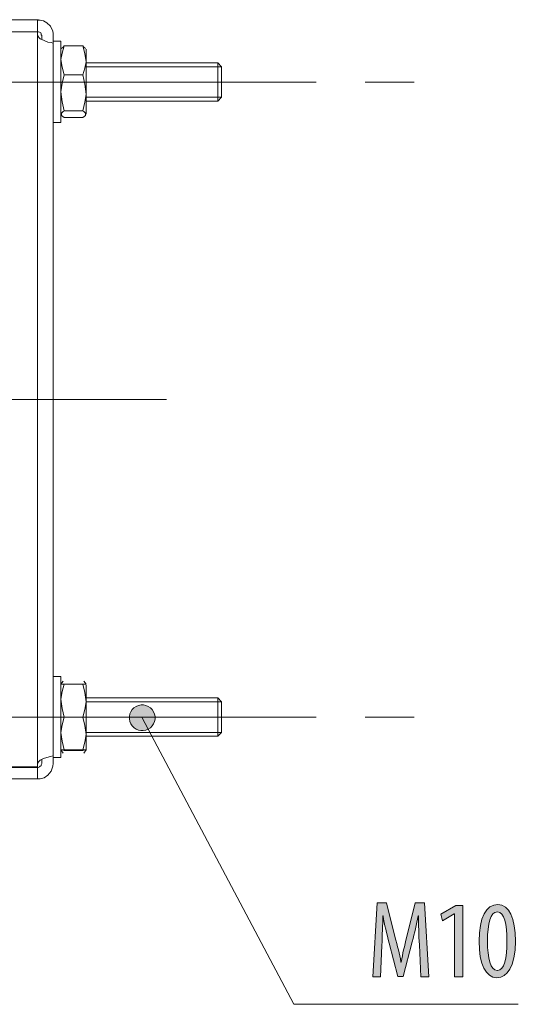
# Model space of a CAD drawing. Units: inches. Extents: x 63.5 to 144.6, y 130.1 to 167.9.
# Drawn here: x 88.1 to 100.9, y 135.4 to 160.7 of the extents above; entities that cross this region are included whole.
import ezdxf

# ---------------------------------------------------------------- set-up
doc = ezdxf.new("R2010")
doc.units = ezdxf.units.IN
doc.layers.add('QUOTE', color=7, linetype='Continuous', lineweight=0)

# ---------------------------------------------------------------- blocks, each defined once
blk = doc.blocks.new('BLOCK_10')
at = {"layer": 'QUOTE', "linetype": 'Continuous', "lineweight": 0}
h = blk.add_hatch(color=7, dxfattribs=at)
h.dxf.hatch_style = 2
h.paths.add_polyline_path([(98.373, 136.96), (98.372, 136.985), (98.371, 137.011), (98.369, 137.036), (98.368, 137.062), (98.367, 137.088), (98.365, 137.113), (98.364, 137.139), (98.363, 137.165), (98.362, 137.191), (98.36, 137.217), (98.359, 137.243), (98.358, 137.269), (98.357, 137.295), (98.356, 137.321), (98.355, 137.346), (98.354, 137.372), (98.354, 137.397), (98.353, 137.423), (98.353, 137.448), (98.352, 137.472), (98.352, 137.497), (98.351, 137.521), (98.351, 137.545), (98.351, 137.569), (98.351, 137.593), (98.352, 137.616), (98.352, 137.639), (98.352, 137.661), (98.353, 137.683), (98.354, 137.705), (98.354, 137.705), (98.354, 137.705), (98.354, 137.705), (98.353, 137.705), (98.353, 137.705), (98.353, 137.705), (98.352, 137.705), (98.352, 137.705), (98.351, 137.705), (98.351, 137.705), (98.35, 137.705), (98.35, 137.705), (98.349, 137.705), (98.349, 137.705), (98.348, 137.705), (98.348, 137.705), (98.347, 137.705), (98.346, 137.705), (98.346, 137.705), (98.345, 137.705), (98.345, 137.705), (98.344, 137.705), (98.344, 137.705), (98.344, 137.705), (98.343, 137.705), (98.343, 137.705), (98.343, 137.705), (98.343, 137.705), (98.343, 137.705), (98.342, 137.705), (98.338, 137.684), (98.334, 137.662), (98.33, 137.641), (98.325, 137.619), (98.321, 137.598), (98.316, 137.576), (98.312, 137.554), (98.307, 137.533), (98.302, 137.511), (98.297, 137.489), (98.293, 137.467), (98.288, 137.445), (98.283, 137.422), (98.278, 137.4), (98.273, 137.378), (98.268, 137.356), (98.262, 137.334), (98.257, 137.311), (98.252, 137.289), (98.247, 137.267), (98.241, 137.245), (98.236, 137.222), (98.23, 137.2), (98.225, 137.178), (98.219, 137.156), (98.213, 137.133), (98.208, 137.111), (98.202, 137.089), (98.196, 137.067), (98.19, 137.045), (98.189, 137.042), (98.187, 137.034), (98.184, 137.02), (98.179, 137.002), (98.173, 136.979), (98.166, 136.952), (98.158, 136.922), (98.15, 136.889), (98.14, 136.852), (98.13, 136.814), (98.12, 136.773), (98.109, 136.731), (98.098, 136.688), (98.086, 136.644), (98.075, 136.599), (98.063, 136.555), (98.052, 136.511), (98.04, 136.467), (98.029, 136.425), (98.019, 136.385), (98.009, 136.346), (97.999, 136.31), (97.991, 136.277), (97.983, 136.246), (97.976, 136.22), (97.97, 136.197), (97.965, 136.179), (97.962, 136.165), (97.96, 136.157), (97.959, 136.154), (97.958, 136.154), (97.957, 136.154), (97.955, 136.154), (97.952, 136.154), (97.948, 136.154), (97.944, 136.154), (97.939, 136.154), (97.934, 136.154), (97.928, 136.154), (97.922, 136.154), (97.916, 136.154), (97.909, 136.154), (97.902, 136.154), (97.895, 136.154), (97.888, 136.154), (97.881, 136.154), (97.874, 136.154), (97.868, 136.154), (97.861, 136.154), (97.855, 136.154), (97.848, 136.154), (97.843, 136.154), (97.837, 136.154), (97.833, 136.154), (97.828, 136.154), (97.825, 136.154), (97.822, 136.154), (97.82, 136.154), (97.818, 136.154), (97.818, 136.154), (97.817, 136.156), (97.815, 136.165), (97.812, 136.178), (97.807, 136.195), (97.802, 136.217), (97.795, 136.243), (97.788, 136.272), (97.779, 136.304), (97.77, 136.338), (97.761, 136.375), (97.751, 136.414), (97.74, 136.454), (97.73, 136.496), (97.719, 136.538), (97.708, 136.581), (97.697, 136.624), (97.686, 136.666), (97.675, 136.707), (97.665, 136.748), (97.655, 136.787), (97.645, 136.824), (97.636, 136.858), (97.628, 136.89), (97.621, 136.919), (97.614, 136.945), (97.609, 136.967), (97.604, 136.984), (97.601, 136.997), (97.599, 137.006), (97.598, 137.008), (97.591, 137.033), (97.585, 137.057), (97.579, 137.081), (97.573, 137.105), (97.566, 137.129), (97.56, 137.153), (97.554, 137.177), (97.548, 137.2), (97.543, 137.224), (97.537, 137.248), (97.531, 137.271), (97.526, 137.295), (97.52, 137.318), (97.515, 137.342), (97.509, 137.365), (97.504, 137.388), (97.499, 137.411), (97.494, 137.434), (97.489, 137.457), (97.484, 137.48), (97.479, 137.503), (97.474, 137.526), (97.47, 137.549), (97.465, 137.571), (97.461, 137.594), (97.456, 137.616), (97.452, 137.638), (97.448, 137.661), (97.444, 137.683), (97.44, 137.705), (97.44, 137.705), (97.44, 137.705), (97.44, 137.705), (97.439, 137.705), (97.439, 137.705), (97.439, 137.705), (97.439, 137.705), (97.438, 137.705), (97.438, 137.705), (97.438, 137.705), (97.437, 137.705), (97.437, 137.705), (97.436, 137.705), (97.436, 137.705), (97.436, 137.705), (97.435, 137.705), (97.435, 137.705), (97.434, 137.705), (97.434, 137.705), (97.434, 137.705), (97.433, 137.705), (97.433, 137.705), (97.433, 137.705), (97.432, 137.705), (97.432, 137.705), (97.432, 137.705), (97.432, 137.705), (97.432, 137.705), (97.431, 137.705), (97.431, 137.705), (97.432, 137.683), (97.432, 137.66), (97.432, 137.637), (97.432, 137.614), (97.432, 137.59), (97.431, 137.566), (97.431, 137.542), (97.431, 137.518), (97.43, 137.494), (97.429, 137.469), (97.429, 137.444), (97.428, 137.419), (97.427, 137.394), (97.426, 137.369), (97.426, 137.343), (97.425, 137.318), (97.424, 137.292), (97.423, 137.266), (97.422, 137.24), (97.42, 137.214), (97.419, 137.187), (97.418, 137.161), (97.417, 137.134), (97.416, 137.108), (97.415, 137.081), (97.414, 137.054), (97.412, 137.027), (97.411, 137), (97.41, 136.973), (97.409, 136.946), (97.409, 136.943), (97.408, 136.936), (97.408, 136.923), (97.407, 136.907), (97.406, 136.886), (97.405, 136.862), (97.404, 136.835), (97.402, 136.805), (97.401, 136.772), (97.399, 136.738), (97.398, 136.701), (97.396, 136.663), (97.394, 136.624), (97.392, 136.584), (97.391, 136.544), (97.389, 136.504), (97.387, 136.464), (97.385, 136.425), (97.383, 136.387), (97.382, 136.351), (97.38, 136.316), (97.379, 136.283), (97.377, 136.253), (97.376, 136.226), (97.375, 136.202), (97.374, 136.181), (97.373, 136.165), (97.373, 136.152), (97.372, 136.145), (97.372, 136.142), (97.372, 136.142), (97.37, 136.142), (97.367, 136.142), (97.363, 136.142), (97.358, 136.142), (97.352, 136.142), (97.345, 136.142), (97.338, 136.142), (97.33, 136.142), (97.322, 136.142), (97.313, 136.142), (97.304, 136.142), (97.294, 136.142), (97.285, 136.142), (97.275, 136.142), (97.265, 136.142), (97.256, 136.142), (97.246, 136.142), (97.237, 136.142), (97.228, 136.142), (97.22, 136.142), (97.212, 136.142), (97.205, 136.142), (97.198, 136.142), (97.192, 136.142), (97.187, 136.142), (97.183, 136.142), (97.18, 136.142), (97.178, 136.142), (97.178, 136.142), (97.178, 136.148), (97.179, 136.166), (97.181, 136.195), (97.183, 136.235), (97.186, 136.283), (97.189, 136.34), (97.193, 136.404), (97.197, 136.476), (97.202, 136.553), (97.207, 136.635), (97.212, 136.722), (97.217, 136.811), (97.223, 136.904), (97.228, 136.998), (97.234, 137.093), (97.24, 137.188), (97.245, 137.282), (97.251, 137.374), (97.256, 137.464), (97.261, 137.55), (97.266, 137.633), (97.271, 137.71), (97.275, 137.781), (97.279, 137.846), (97.282, 137.902), (97.285, 137.951), (97.287, 137.99), (97.289, 138.019), (97.29, 138.037), (97.29, 138.043), (97.291, 138.043), (97.293, 138.043), (97.297, 138.043), (97.302, 138.043), (97.308, 138.043), (97.315, 138.043), (97.323, 138.043), (97.332, 138.043), (97.342, 138.043), (97.352, 138.043), (97.363, 138.043), (97.374, 138.043), (97.385, 138.043), (97.397, 138.043), (97.409, 138.043), (97.421, 138.043), (97.432, 138.043), (97.444, 138.043), (97.455, 138.043), (97.466, 138.043), (97.476, 138.043), (97.486, 138.043), (97.495, 138.043), (97.503, 138.043), (97.51, 138.043), (97.516, 138.043), (97.521, 138.043), (97.524, 138.043), (97.527, 138.043), (97.527, 138.043), (97.528, 138.04), (97.53, 138.032), (97.534, 138.019), (97.538, 138.001), (97.544, 137.979), (97.55, 137.953), (97.558, 137.923), (97.566, 137.891), (97.575, 137.856), (97.584, 137.818), (97.594, 137.779), (97.605, 137.738), (97.615, 137.695), (97.626, 137.652), (97.637, 137.609), (97.648, 137.566), (97.659, 137.523), (97.67, 137.48), (97.68, 137.439), (97.69, 137.4), (97.7, 137.362), (97.709, 137.327), (97.717, 137.295), (97.724, 137.265), (97.731, 137.239), (97.737, 137.217), (97.741, 137.199), (97.745, 137.186), (97.747, 137.178), (97.747, 137.175), (97.754, 137.15), (97.76, 137.125), (97.766, 137.101), (97.772, 137.078), (97.778, 137.054), (97.784, 137.031), (97.79, 137.008), (97.796, 136.986), (97.801, 136.964), (97.807, 136.942), (97.812, 136.92), (97.818, 136.898), (97.823, 136.877), (97.828, 136.856), (97.833, 136.835), (97.838, 136.814), (97.843, 136.793), (97.848, 136.772), (97.852, 136.751), (97.857, 136.731), (97.862, 136.71), (97.866, 136.689), (97.871, 136.668), (97.875, 136.648), (97.879, 136.627), (97.883, 136.606), (97.888, 136.585), (97.892, 136.563), (97.896, 136.542), (97.9, 136.52), (97.9, 136.52), (97.9, 136.52), (97.9, 136.52), (97.9, 136.52), (97.9, 136.52), (97.901, 136.52), (97.901, 136.52), (97.901, 136.52), (97.902, 136.52), (97.902, 136.52), (97.902, 136.52), (97.903, 136.52), (97.903, 136.52), (97.904, 136.52), (97.904, 136.52), (97.904, 136.52), (97.905, 136.52), (97.905, 136.52), (97.906, 136.52), (97.906, 136.52), (97.906, 136.52), (97.907, 136.52), (97.907, 136.52), (97.907, 136.52), (97.908, 136.52), (97.908, 136.52), (97.908, 136.52), (97.908, 136.52), (97.908, 136.52), (97.908, 136.52), (97.912, 136.542), (97.916, 136.563), (97.919, 136.584), (97.923, 136.605), (97.927, 136.626), (97.931, 136.647), (97.935, 136.668), (97.939, 136.688), (97.943, 136.709), (97.947, 136.729), (97.952, 136.75), (97.956, 136.771), (97.96, 136.791), (97.965, 136.812), (97.969, 136.833), (97.974, 136.854), (97.979, 136.875), (97.983, 136.896), (97.988, 136.918), (97.993, 136.939), (97.998, 136.961), (98.003, 136.984), (98.009, 137.006), (98.014, 137.029), (98.02, 137.052), (98.025, 137.076), (98.031, 137.1), (98.037, 137.124), (98.043, 137.149), (98.049, 137.175), (98.05, 137.178), (98.052, 137.186), (98.055, 137.199), (98.06, 137.217), (98.065, 137.239), (98.071, 137.265), (98.079, 137.295), (98.087, 137.327), (98.095, 137.362), (98.105, 137.4), (98.114, 137.439), (98.125, 137.48), (98.135, 137.523), (98.146, 137.566), (98.156, 137.609), (98.167, 137.652), (98.178, 137.695), (98.188, 137.738), (98.198, 137.779), (98.208, 137.818), (98.217, 137.856), (98.226, 137.891), (98.234, 137.923), (98.241, 137.953), (98.248, 137.979), (98.253, 138.001), (98.258, 138.019), (98.261, 138.032), (98.263, 138.04), (98.264, 138.043), (98.264, 138.043), (98.267, 138.043), (98.27, 138.043), (98.275, 138.043), (98.282, 138.043), (98.289, 138.043), (98.297, 138.043), (98.306, 138.043), (98.316, 138.043), (98.326, 138.043), (98.338, 138.043), (98.349, 138.043), (98.361, 138.043), (98.373, 138.043), (98.385, 138.043), (98.397, 138.043), (98.409, 138.043), (98.421, 138.043), (98.432, 138.043), (98.443, 138.043), (98.454, 138.043), (98.464, 138.043), (98.473, 138.043), (98.481, 138.043), (98.488, 138.043), (98.494, 138.043), (98.499, 138.043), (98.503, 138.043), (98.505, 138.043), (98.506, 138.043), (98.506, 138.037), (98.508, 138.019), (98.509, 137.99), (98.511, 137.951), (98.514, 137.902), (98.518, 137.846), (98.521, 137.781), (98.525, 137.71), (98.53, 137.633), (98.535, 137.55), (98.54, 137.464), (98.545, 137.374), (98.55, 137.282), (98.556, 137.188), (98.561, 137.093), (98.567, 136.998), (98.572, 136.904), (98.577, 136.811), (98.583, 136.722), (98.588, 136.635), (98.592, 136.553), (98.597, 136.476), (98.601, 136.404), (98.605, 136.34), (98.608, 136.283), (98.611, 136.235), (98.613, 136.195), (98.615, 136.166), (98.616, 136.148), (98.616, 136.142), (98.616, 136.142), (98.614, 136.142), (98.611, 136.142), (98.606, 136.142), (98.601, 136.142), (98.595, 136.142), (98.588, 136.142), (98.581, 136.142), (98.572, 136.142), (98.564, 136.142), (98.554, 136.142), (98.545, 136.142), (98.535, 136.142), (98.525, 136.142), (98.515, 136.142), (98.505, 136.142), (98.494, 136.142), (98.485, 136.142), (98.475, 136.142), (98.466, 136.142), (98.457, 136.142), (98.449, 136.142), (98.441, 136.142), (98.434, 136.142), (98.428, 136.142), (98.423, 136.142), (98.419, 136.142), (98.416, 136.142), (98.414, 136.142), (98.413, 136.142), (98.413, 136.145), (98.413, 136.153), (98.412, 136.165), (98.411, 136.182), (98.41, 136.203), (98.409, 136.227), (98.408, 136.255), (98.406, 136.286), (98.405, 136.319), (98.403, 136.354), (98.401, 136.391), (98.399, 136.43), (98.397, 136.47), (98.395, 136.51), (98.393, 136.551), (98.391, 136.592), (98.389, 136.632), (98.387, 136.672), (98.386, 136.711), (98.384, 136.748), (98.382, 136.783), (98.38, 136.817), (98.379, 136.847), (98.378, 136.875), (98.376, 136.9), (98.375, 136.92), (98.375, 136.937), (98.374, 136.95), (98.374, 136.957)])
h = blk.add_hatch(color=7, dxfattribs=at)
h.dxf.hatch_style = 2
h.paths.add_polyline_path([(99.274, 136.142), (99.274, 137.756), (99.269, 137.756), (98.964, 137.581), (98.922, 137.75), (99.308, 137.976), (99.486, 137.976), (99.486, 136.142)])
h = blk.add_hatch(color=7, dxfattribs=at)
h.dxf.hatch_style = 2
h.paths.add_polyline_path([(100.364, 136.12), (100.336, 136.121), (100.308, 136.124), (100.282, 136.13), (100.256, 136.137), (100.231, 136.147), (100.207, 136.16), (100.183, 136.174), (100.161, 136.19), (100.139, 136.209), (100.119, 136.229), (100.099, 136.252), (100.08, 136.277), (100.062, 136.304), (100.045, 136.333), (100.028, 136.364), (100.013, 136.396), (99.999, 136.431), (99.986, 136.468), (99.973, 136.507), (99.962, 136.548), (99.952, 136.59), (99.942, 136.635), (99.934, 136.681), (99.927, 136.729), (99.921, 136.779), (99.916, 136.831), (99.912, 136.885), (99.909, 136.94), (99.907, 136.997), (99.907, 137.056), (99.907, 137.117), (99.909, 137.176), (99.912, 137.233), (99.916, 137.288), (99.922, 137.34), (99.928, 137.391), (99.936, 137.44), (99.945, 137.487), (99.954, 137.532), (99.965, 137.575), (99.977, 137.616), (99.99, 137.655), (100.005, 137.691), (100.02, 137.726), (100.036, 137.759), (100.053, 137.789), (100.071, 137.818), (100.09, 137.844), (100.11, 137.869), (100.131, 137.891), (100.153, 137.911), (100.176, 137.93), (100.2, 137.946), (100.224, 137.959), (100.25, 137.971), (100.276, 137.981), (100.303, 137.988), (100.331, 137.994), (100.36, 137.997), (100.389, 137.998), (100.418, 137.997), (100.446, 137.993), (100.474, 137.988), (100.5, 137.98), (100.525, 137.969), (100.55, 137.957), (100.573, 137.942), (100.596, 137.925), (100.617, 137.906), (100.638, 137.885), (100.657, 137.862), (100.676, 137.837), (100.694, 137.809), (100.71, 137.78), (100.726, 137.749), (100.74, 137.716), (100.754, 137.681), (100.767, 137.644), (100.779, 137.605), (100.789, 137.564), (100.799, 137.522), (100.808, 137.477), (100.815, 137.431), (100.822, 137.383), (100.828, 137.334), (100.832, 137.283), (100.836, 137.23), (100.838, 137.175), (100.84, 137.119), (100.84, 137.062), (100.84, 136.996), (100.838, 136.933), (100.834, 136.873), (100.829, 136.815), (100.823, 136.76), (100.816, 136.707), (100.808, 136.657), (100.798, 136.609), (100.788, 136.563), (100.776, 136.52), (100.763, 136.48), (100.749, 136.441), (100.734, 136.405), (100.718, 136.372), (100.702, 136.34), (100.684, 136.311), (100.666, 136.284), (100.647, 136.259), (100.627, 136.236), (100.606, 136.215), (100.585, 136.197), (100.562, 136.18), (100.54, 136.166), (100.517, 136.153), (100.493, 136.143), (100.468, 136.134), (100.444, 136.128), (100.418, 136.123), (100.393, 136.12), (100.366, 136.12), (100.366, 136.12), (100.366, 136.12), (100.366, 136.12), (100.366, 136.12), (100.366, 136.12), (100.366, 136.12), (100.366, 136.12), (100.366, 136.12), (100.366, 136.12), (100.366, 136.12), (100.366, 136.12), (100.366, 136.12), (100.365, 136.12), (100.365, 136.12), (100.365, 136.12), (100.365, 136.12), (100.365, 136.12), (100.365, 136.12), (100.365, 136.12), (100.364, 136.12), (100.364, 136.12), (100.364, 136.12), (100.364, 136.12), (100.364, 136.12), (100.364, 136.12), (100.364, 136.12), (100.364, 136.12), (100.364, 136.12), (100.364, 136.12)])
h.paths.add_polyline_path([(100.378, 136.306), (100.395, 136.307), (100.411, 136.31), (100.427, 136.315), (100.442, 136.322), (100.457, 136.331), (100.471, 136.342), (100.484, 136.355), (100.496, 136.369), (100.508, 136.385), (100.519, 136.403), (100.53, 136.423), (100.54, 136.444), (100.549, 136.467), (100.558, 136.492), (100.566, 136.517), (100.574, 136.545), (100.581, 136.574), (100.587, 136.604), (100.593, 136.635), (100.598, 136.668), (100.603, 136.702), (100.607, 136.738), (100.611, 136.774), (100.614, 136.812), (100.617, 136.85), (100.619, 136.89), (100.621, 136.931), (100.622, 136.973), (100.623, 137.015), (100.623, 137.059), (100.623, 137.101), (100.622, 137.143), (100.621, 137.184), (100.619, 137.224), (100.617, 137.264), (100.614, 137.302), (100.611, 137.339), (100.607, 137.375), (100.603, 137.411), (100.598, 137.445), (100.593, 137.478), (100.587, 137.509), (100.581, 137.54), (100.574, 137.569), (100.566, 137.596), (100.558, 137.622), (100.549, 137.647), (100.54, 137.67), (100.53, 137.692), (100.519, 137.712), (100.508, 137.73), (100.496, 137.747), (100.484, 137.762), (100.471, 137.775), (100.457, 137.786), (100.442, 137.795), (100.427, 137.803), (100.411, 137.808), (100.395, 137.811), (100.378, 137.812), (100.36, 137.811), (100.344, 137.808), (100.328, 137.803), (100.312, 137.796), (100.297, 137.787), (100.283, 137.776), (100.27, 137.764), (100.257, 137.749), (100.245, 137.733), (100.233, 137.715), (100.222, 137.696), (100.212, 137.674), (100.202, 137.652), (100.193, 137.627), (100.184, 137.602), (100.176, 137.574), (100.169, 137.545), (100.162, 137.515), (100.156, 137.484), (100.15, 137.451), (100.145, 137.417), (100.141, 137.382), (100.137, 137.345), (100.133, 137.307), (100.13, 137.268), (100.128, 137.229), (100.126, 137.188), (100.125, 137.146), (100.124, 137.103), (100.124, 137.059), (100.124, 137.015), (100.124, 136.972), (100.126, 136.93), (100.127, 136.889), (100.129, 136.849), (100.132, 136.811), (100.135, 136.773), (100.139, 136.736), (100.143, 136.701), (100.148, 136.667), (100.154, 136.634), (100.16, 136.603), (100.167, 136.573), (100.174, 136.544), (100.182, 136.516), (100.19, 136.491), (100.199, 136.466), (100.209, 136.443), (100.219, 136.422), (100.23, 136.403), (100.242, 136.385), (100.254, 136.369), (100.267, 136.354), (100.28, 136.342), (100.294, 136.331), (100.309, 136.322), (100.325, 136.315), (100.341, 136.31), (100.358, 136.307), (100.375, 136.306), (100.375, 136.306), (100.375, 136.306), (100.375, 136.306), (100.375, 136.306), (100.375, 136.306), (100.375, 136.306), (100.375, 136.306), (100.375, 136.306), (100.376, 136.306), (100.376, 136.306), (100.376, 136.306), (100.376, 136.306), (100.376, 136.306), (100.376, 136.306), (100.376, 136.306), (100.377, 136.306), (100.377, 136.306), (100.377, 136.306), (100.377, 136.306), (100.377, 136.306), (100.377, 136.306), (100.377, 136.306), (100.377, 136.306), (100.378, 136.306), (100.378, 136.306), (100.378, 136.306), (100.378, 136.306), (100.378, 136.306), (100.378, 136.306)])
at = {"layer": 'QUOTE'}
blk.add_lwpolyline([(99.274, 137.756), (99.269, 137.756), (98.964, 137.581), (98.922, 137.75), (99.308, 137.976), (99.486, 137.976), (99.486, 136.142), (99.274, 136.142)], close=True, dxfattribs=at)
for points, knots in [([(98.373, 136.96), (98.36, 137.211), (98.345, 137.491), (98.354, 137.705), (98.354, 137.705), (98.342, 137.705), (98.342, 137.705), (98.3, 137.493), (98.249, 137.265), (98.19, 137.045), (98.19, 137.045), (97.959, 136.154), (97.959, 136.154), (97.959, 136.154), (97.818, 136.154), (97.818, 136.154), (97.818, 136.154), (97.598, 137.008), (97.598, 137.008), (97.533, 137.251), (97.479, 137.485), (97.44, 137.705), (97.44, 137.705), (97.431, 137.705), (97.431, 137.705), (97.434, 137.482), (97.42, 137.217), (97.409, 136.946), (97.409, 136.946), (97.372, 136.142), (97.372, 136.142), (97.372, 136.142), (97.178, 136.142), (97.178, 136.142), (97.178, 136.142), (97.29, 138.043), (97.29, 138.043), (97.29, 138.043), (97.527, 138.043), (97.527, 138.043), (97.527, 138.043), (97.747, 137.175), (97.747, 137.175), (97.812, 136.924), (97.86, 136.738), (97.9, 136.52), (97.9, 136.52), (97.908, 136.52), (97.908, 136.52), (97.945, 136.738), (97.987, 136.918), (98.049, 137.175), (98.049, 137.175), (98.264, 138.043), (98.264, 138.043), (98.264, 138.043), (98.506, 138.043), (98.506, 138.043), (98.506, 138.043), (98.616, 136.142), (98.616, 136.142), (98.616, 136.142), (98.413, 136.142), (98.413, 136.142), (98.413, 136.142), (98.373, 136.96), (98.373, 136.96)], [0, 0, 0, 0, 1, 1, 1, 2, 2, 2, 3, 3, 3, 4, 4, 4, 5, 5, 5, 6, 6, 6, 7, 7, 7, 8, 8, 8, 9, 9, 9, 10, 10, 10, 11, 11, 11, 12, 12, 12, 13, 13, 13, 14, 14, 14, 15, 15, 15, 16, 16, 16, 17, 17, 17, 18, 18, 18, 19, 19, 19, 20, 20, 20, 21, 21, 21, 22, 22, 22, 22]), ([(100.364, 136.12), (100.079, 136.12), (99.907, 136.458), (99.907, 137.056), (99.907, 137.674), (100.09, 137.998), (100.389, 137.998), (100.685, 137.998), (100.84, 137.646), (100.84, 137.062), (100.84, 136.393), (100.629, 136.12), (100.366, 136.12), (100.366, 136.12), (100.364, 136.12), (100.364, 136.12)], [0, 0, 0, 0, 1, 1, 1, 2, 2, 2, 3, 3, 3, 4, 4, 4, 5, 5, 5, 5]), ([(100.378, 136.306), (100.553, 136.306), (100.623, 136.619), (100.623, 137.059), (100.623, 137.488), (100.553, 137.812), (100.378, 137.812), (100.2, 137.812), (100.124, 137.502), (100.124, 137.059), (100.121, 136.616), (100.197, 136.306), (100.375, 136.306), (100.375, 136.306), (100.378, 136.306), (100.378, 136.306)], [0, 0, 0, 0, 1, 1, 1, 2, 2, 2, 3, 3, 3, 4, 4, 4, 5, 5, 5, 5])]:
    blk.add_open_spline(points, degree=3, knots=knots, dxfattribs=at)
blk = doc.blocks.new('BLOCK_28')
at = {"layer": 'QUOTE', "linetype": 'Continuous', "lineweight": 0}
h = blk.add_hatch(color=7, dxfattribs=at)
h.dxf.hatch_style = 2
h.paths.add_polyline_path([(91.545, 142.949), (91.536, 142.965), (91.526, 142.98), (91.516, 142.994), (91.505, 143.008), (91.493, 143.021), (91.481, 143.033), (91.468, 143.045), (91.455, 143.056), (91.441, 143.066), (91.427, 143.075), (91.412, 143.084), (91.397, 143.092), (91.381, 143.099), (91.366, 143.105), (91.349, 143.111), (91.333, 143.115), (91.317, 143.119), (91.3, 143.122), (91.283, 143.124), (91.266, 143.125), (91.249, 143.125), (91.232, 143.125), (91.214, 143.123), (91.197, 143.121), (91.18, 143.118), (91.163, 143.113), (91.146, 143.108), (91.13, 143.102), (91.113, 143.095), (91.097, 143.087), (91.081, 143.078), (91.066, 143.068), (91.051, 143.058), (91.038, 143.047), (91.024, 143.035), (91.012, 143.023), (91, 143.01), (90.99, 142.997), (90.979, 142.983), (90.97, 142.968), (90.962, 142.954), (90.954, 142.939), (90.947, 142.923), (90.941, 142.907), (90.935, 142.891), (90.931, 142.875), (90.927, 142.858), (90.924, 142.842), (90.922, 142.825), (90.921, 142.808), (90.92, 142.791), (90.921, 142.773), (90.922, 142.756), (90.925, 142.739), (90.928, 142.722), (90.932, 142.705), (90.938, 142.688), (90.944, 142.671), (90.951, 142.655), (90.959, 142.639), (90.968, 142.623), (90.978, 142.608), (90.988, 142.593), (90.999, 142.579), (91.011, 142.566), (91.023, 142.554), (91.036, 142.542), (91.049, 142.531), (91.063, 142.521), (91.077, 142.512), (91.092, 142.503), (91.107, 142.495), (91.123, 142.488), (91.138, 142.482), (91.154, 142.477), (91.171, 142.472), (91.187, 142.469), (91.204, 142.466), (91.221, 142.464), (91.238, 142.462), (91.255, 142.462), (91.272, 142.463), (91.289, 142.464), (91.307, 142.467), (91.324, 142.47), (91.341, 142.474), (91.358, 142.479), (91.374, 142.485), (91.391, 142.492), (91.407, 142.501), (91.423, 142.509), (91.438, 142.519), (91.453, 142.53), (91.466, 142.541), (91.479, 142.552), (91.492, 142.565), (91.503, 142.577), (91.514, 142.591), (91.524, 142.605), (91.534, 142.619), (91.542, 142.634), (91.55, 142.649), (91.557, 142.664), (91.563, 142.68), (91.569, 142.696), (91.573, 142.713), (91.577, 142.729), (91.58, 142.746), (91.582, 142.763), (91.583, 142.78), (91.584, 142.797), (91.583, 142.814), (91.582, 142.831), (91.579, 142.848), (91.576, 142.865), (91.572, 142.882), (91.566, 142.899), (91.56, 142.916), (91.553, 142.932)])
at = {"layer": 'QUOTE', "color": 7}
blk.add_lwpolyline([(91.252, 142.794), (95.147, 135.437), (100.915, 135.437)], dxfattribs=at)
at = {"layer": 'QUOTE'}
blk.add_open_spline([(91.545, 142.949), (91.459, 143.111), (91.259, 143.172), (91.097, 143.087), (90.935, 143.001), (90.873, 142.8), (90.959, 142.639), (91.045, 142.477), (91.245, 142.415), (91.407, 142.501), (91.569, 142.586), (91.631, 142.787), (91.545, 142.949)], degree=3, knots=[0, 0, 0, 0, 1, 1, 1, 2, 2, 2, 3, 3, 3, 4, 4, 4, 4], dxfattribs=at)
blk = doc.blocks.new('BLOCK_27')
at = {"layer": 'QUOTE'}
blk.add_blockref('BLOCK_28', (0, 0), dxfattribs=at)

msp = doc.modelspace()

# ---------------------------------------------------------------- linework, layer by layer
at = {"layer": 'QUOTE', "color": 7}
for p, q in [((88.561, 160.717), (83.888, 160.717)), ((88.561, 160.717), (88.561, 160.408)), ((88.561, 160.408), (83.593, 160.408)), ((88.561, 160.408), (83.888, 160.408)), ((88.561, 160.408), (88.561, 160.31)), ((88.561, 160.31), (88.561, 141.618)), ((89.164, 160.169), (88.968, 160.169)), ((88.968, 141.814), (88.968, 160.114)), ((89.725, 160.043), (89.248, 160.043)), ((93.192, 159.608), (89.81, 159.608)), ((93.29, 159.51), (93.192, 159.608)), ((89.725, 159.3), (89.248, 159.3)), ((93.29, 159.51), (89.81, 159.51)), ((93.192, 159.117), (83.382, 159.117)), ((93.192, 159.117), (95.718, 159.117)), ((96.981, 159.117), (98.243, 159.117)), ((93.29, 158.724), (89.81, 158.724)), ((89.81, 158.626), (93.192, 158.626)), ((93.192, 158.626), (93.29, 158.724)), ((89.725, 158.373), (89.248, 158.373)), ((88.968, 158.078), (89.164, 158.078)), ((89.725, 158.205), (89.248, 158.205)), ((83.382, 150.964), (91.872, 150.964)), ((89.164, 143.849), (88.968, 143.849)), ((89.22, 143.737), (89.164, 143.653)), ((89.725, 143.653), (89.248, 143.653)), ((89.81, 143.653), (89.753, 143.737)), ((93.192, 143.302), (89.81, 143.302)), ((93.29, 143.203), (89.81, 143.203)), ((93.29, 143.203), (93.192, 143.302)), ((83.382, 142.81), (93.192, 142.81)), ((89.725, 142.81), (89.248, 142.81)), ((93.192, 142.81), (95.718, 142.81)), ((96.981, 142.81), (98.243, 142.81)), ((93.29, 142.417), (89.81, 142.417)), ((93.192, 142.319), (93.29, 142.417)), ((89.81, 142.319), (93.192, 142.319)), ((89.164, 141.968), (89.22, 141.884)), ((89.248, 141.954), (89.178, 141.968)), ((89.725, 141.968), (89.248, 141.968)), ((89.725, 141.954), (89.248, 141.954)), ((89.796, 141.968), (89.725, 141.954)), ((89.753, 141.884), (89.81, 141.968)), ((88.561, 141.533), (88.561, 141.618)), ((88.968, 141.814), (88.968, 141.772)), ((88.968, 141.772), (89.164, 141.772)), ((88.561, 141.533), (83.593, 141.533)), ((88.561, 141.519), (83.888, 141.519)), ((88.575, 141.519), (88.561, 141.519)), ((88.561, 141.519), (88.561, 141.224)), ((88.561, 141.224), (83.888, 141.224))]:
    msp.add_line(p, q, dxfattribs=at)
for points in [[(88.561, 160.717), (88.575, 160.717), (88.589, 160.703), (88.631, 160.703), (88.715, 160.689), (88.799, 160.632), (88.898, 160.549), (88.954, 160.422), (88.968, 160.366), (88.968, 160.31)], [(88.561, 160.408), (88.575, 160.408), (88.589, 160.408), (88.617, 160.394), (88.645, 160.38), (88.659, 160.352), (88.659, 160.324), (88.673, 160.31)], [(88.968, 160.114), (88.954, 160.114), (88.912, 160.127), (88.827, 160.141), (88.729, 160.184), (88.631, 160.226), (88.603, 160.254), (88.575, 160.282), (88.575, 160.296), (88.561, 160.31)], [(88.673, 160.211), (88.673, 160.226), (88.673, 160.282), (88.673, 160.296), (88.673, 160.31)], [(88.968, 160.31), (88.968, 160.296), (88.968, 160.226), (88.968, 160.169), (88.968, 160.141), (88.968, 160.114)], [(88.968, 160.169), (88.968, 160.155), (88.968, 160.127)], [(89.164, 159.117), (89.164, 159.636), (89.164, 160.029), (89.164, 160.169)], [(89.248, 159.3), (89.192, 159.496), (89.164, 159.692), (89.192, 159.861), (89.248, 160.043)], [(89.248, 160.043), (89.22, 160.015), (89.178, 159.973)], [(89.796, 159.973), (89.753, 160.015), (89.725, 160.043)], [(89.725, 160.043), (89.782, 159.847), (89.81, 159.636), (89.782, 159.468), (89.725, 159.3)], [(89.81, 159.117), (89.81, 159.538), (89.81, 159.847), (89.81, 159.959)], [(93.192, 159.117), (93.192, 159.468), (93.192, 159.608)], [(89.248, 158.373), (89.192, 158.612), (89.164, 158.865), (89.192, 159.089), (89.248, 159.3)], [(89.725, 159.3), (89.782, 159.061), (89.81, 158.808), (89.782, 158.598), (89.725, 158.373)], [(93.29, 159.51), (93.29, 159.398), (93.29, 159.117), (93.29, 158.85), (93.29, 158.724)], [(89.164, 158.078), (89.164, 158.219), (89.164, 158.598), (89.164, 159.117)], [(89.81, 158.289), (89.81, 158.401), (89.81, 158.696), (89.81, 159.117)], [(93.192, 158.626), (93.192, 158.766), (93.192, 159.117)], [(89.248, 158.205), (89.178, 158.261), (89.178, 158.317), (89.22, 158.359), (89.248, 158.373)], [(89.725, 158.373), (89.753, 158.359), (89.796, 158.317), (89.796, 158.261), (89.725, 158.205)], [(89.164, 142.81), (89.164, 143.329), (89.164, 143.708), (89.164, 143.849)], [(89.248, 142.81), (89.192, 143.035), (89.164, 143.273), (89.192, 143.47), (89.248, 143.653)], [(89.248, 143.653), (89.22, 143.653), (89.178, 143.653)], [(89.796, 143.653), (89.753, 143.653), (89.725, 143.653)], [(89.725, 143.653), (89.782, 143.442), (89.81, 143.203), (89.782, 143.007), (89.725, 142.81)], [(89.81, 142.81), (89.81, 143.232), (89.81, 143.526), (89.81, 143.638)], [(93.192, 142.81), (93.192, 143.161), (93.192, 143.302)], [(93.29, 143.203), (93.29, 143.091), (93.29, 142.81), (93.29, 142.529), (93.29, 142.417)], [(89.248, 141.968), (89.192, 142.193), (89.164, 142.417), (89.192, 142.614), (89.248, 142.81)], [(89.164, 141.772), (89.164, 141.912), (89.164, 142.291), (89.164, 142.81)], [(89.725, 142.81), (89.782, 142.599), (89.81, 142.361), (89.782, 142.165), (89.725, 141.968)], [(89.81, 141.968), (89.81, 142.08), (89.81, 142.389), (89.81, 142.81)], [(93.192, 142.319), (93.192, 142.46), (93.192, 142.81)], [(89.178, 141.968), (89.22, 141.968), (89.248, 141.968)], [(89.725, 141.968), (89.753, 141.968), (89.796, 141.968)], [(88.561, 141.618), (88.575, 141.645), (88.589, 141.659), (88.631, 141.701), (88.715, 141.744), (88.799, 141.772), (88.898, 141.799), (88.954, 141.814), (88.968, 141.814)], [(88.968, 141.618), (88.954, 141.547), (88.912, 141.42), (88.827, 141.323), (88.729, 141.253), (88.631, 141.224), (88.603, 141.224), (88.575, 141.224), (88.561, 141.224)], [(88.673, 141.618), (88.659, 141.589), (88.659, 141.561), (88.631, 141.547), (88.617, 141.533), (88.575, 141.519)], [(88.673, 141.618), (88.673, 141.631), (88.673, 141.715)], [(88.968, 141.814), (88.968, 141.799), (88.968, 141.757), (88.968, 141.701), (88.968, 141.645), (88.968, 141.631), (88.968, 141.618)]]:
    msp.add_lwpolyline(points, dxfattribs=at)

# ---------------------------------------------------------------- block references
at = {"layer": 'QUOTE'}
for name in ['BLOCK_27', 'BLOCK_10']:
    msp.add_blockref(name, (0, 0), dxfattribs=at)

doc.saveas('drawing.dxf')
